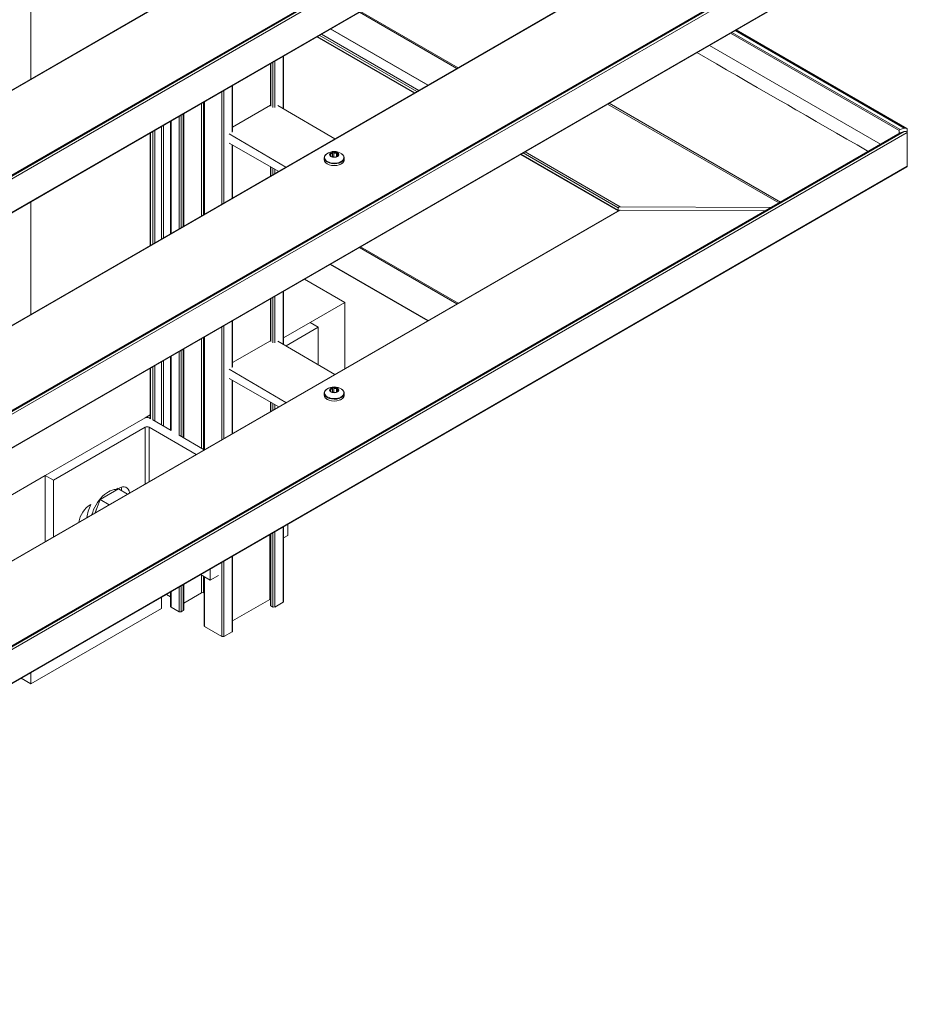
# Model space of a CAD drawing. Units: millimetres. Extents: x 1948 to 9651, y -791 to 1739.
# Drawn here: x 9462 to 9651, y -321 to -111 of the extents above; entities that cross this region are included whole.
import ezdxf

# ---------------------------------------------------------------- set-up
doc = ezdxf.new("R2010")
doc.units = ezdxf.units.MM
doc.layers.add('Sichtbar schmal (ISO)', color=7, linetype='Continuous', lineweight=13)

msp = doc.modelspace()

# ---------------------------------------------------------------- linework, layer by layer
at = {"layer": 'Sichtbar schmal (ISO)', "color": 5, "lineweight": 5}
for p, q in [((9284.04, -246.19), (9649.46, -35.21)), ((9284.08, -246.17), (9649.55, -35.17)), ((9284.52, -246.13), (9650.42, -34.88)), ((9284.84, -246.54), (9651.07, -35.1)), ((9284.78, -253.82), (9650.94, -42.42)), ((9284.84, -253.68), (9651.07, -42.24)), ((9278.36, -231.47), (9589.89, -51.61)), ((9278.36, -231.37), (9589.58, -51.68)), ((9284.04, -296.35), (9649.46, -85.38)), ((9284.08, -296.34), (9649.55, -85.34)), ((9284.52, -296.3), (9650.42, -85.05)), ((9284.84, -296.71), (9651.07, -85.27)), ((9284.78, -303.99), (9650.94, -92.59)), ((9284.84, -303.85), (9651.07, -92.41)), ((9464.29, -124.02), (9464.29, -100.01)), ((9278.36, -281.64), (9589.89, -101.78)), ((9278.36, -281.54), (9589.58, -101.85)), ((9534.28, -109.77), (9555.07, -121.77)), ((9534.55, -109.62), (9555.34, -121.62)), ((9528.16, -113.31), (9548.95, -125.31)), ((9546.01, -127.01), (9525.21, -115.01)), ((9525.31, -114.95), (9546.1, -126.96)), ((9525.74, -114.7), (9546.54, -126.7)), ((9526.18, -114.45), (9546.97, -126.45)), ((9548.86, -125.36), (9528.07, -113.36)), ((9613.39, -114.26), (9649.33, -135.01)), ((9613.69, -114.09), (9649.55, -134.8)), ((9614.37, -113.7), (9650.42, -134.51)), ((9650.94, -134.55), (9614.6, -113.57)), ((9608.9, -116.86), (9645.36, -137.91)), ((9518.03, -130.33), (9518.03, -119.15)), ((9518.12, -130.38), (9518.12, -119.1)), ((9606.24, -118.39), (9610.39, -120.79)), ((9515.33, -129.69), (9515.33, -120.71)), ((9515.42, -129.81), (9515.42, -120.66)), ((9515.86, -130.07), (9515.86, -120.41)), ((9516.29, -130.07), (9516.29, -120.16)), ((9610.39, -120.79), (9612.56, -122.04)), ((9612.56, -122.04), (9614.73, -123.29)), ((9614.73, -123.29), (9616.9, -124.55)), ((9507.17, -135.34), (9507.17, -125.42)), ((9507.26, -135.21), (9507.26, -125.37)), ((9616.9, -124.55), (9619.07, -125.8)), ((9619.07, -125.8), (9623.42, -128.31)), ((9505, -150.68), (9505, -126.68)), ((9505.43, -150.43), (9505.43, -126.43)), ((9500.66, -153.19), (9500.66, -129.18)), ((9501.09, -152.94), (9501.09, -128.93)), ((9501.22, -152.87), (9501.22, -128.86)), ((9501.31, -152.81), (9501.31, -128.81)), ((9507.26, -134.28), (9515.33, -129.62)), ((9516.94, -129.69), (9529.05, -136.8)), ((9587.2, -129.39), (9623.66, -150.44)), ((9587.54, -129.19), (9624.01, -150.24)), ((9623.42, -128.31), (9625.59, -129.56)), ((9625.59, -129.56), (9627.32, -130.56)), ((9495.88, -155.95), (9495.88, -131.94)), ((9496.32, -155.7), (9496.32, -131.69)), ((9496.75, -155.45), (9496.75, -131.44)), ((9496.84, -155.4), (9496.84, -131.39)), ((9627.32, -130.56), (9627.76, -130.81)), ((9627.76, -130.81), (9629.5, -131.82)), ((9629.5, -131.82), (9631.67, -133.07)), ((9492.08, -158.14), (9492.08, -134.14)), ((9492.52, -157.89), (9492.52, -133.88)), ((9494.05, -157), (9494.05, -133)), ((9494.14, -156.95), (9494.14, -132.94)), ((9631.67, -133.07), (9636.01, -135.58)), ((9285.76, -345.75), (9650.42, -135.22)), ((9285.76, -346.35), (9651.07, -135.43)), ((9285.76, -345.54), (9649.55, -135.51)), ((9285.76, -345.53), (9649.46, -135.55)), ((9489.71, -159.51), (9489.71, -135.5)), ((9489.8, -159.46), (9489.8, -135.45)), ((9490.24, -159.21), (9490.24, -135.2)), ((9490.67, -158.96), (9490.67, -134.95)), ((9518.62, -142.82), (9506.52, -135.71)), ((9636.01, -135.58), (9638.18, -136.83)), ((9649.33, -135.01), (9649.33, -135.62)), ((9650.42, -134.51), (9649.55, -134.8)), ((9649.55, -135.51), (9650.42, -135.22)), ((9651.07, -135.43), (9651.07, -134.72)), ((9651.07, -135.43), (9651.07, -142.58)), ((9506.52, -137.7), (9517.09, -143.7)), ((9507.17, -149.43), (9507.17, -138.07)), ((9507.26, -149.38), (9507.26, -138.12)), ((9638.18, -136.83), (9640.35, -138.08)), ((9640.35, -138.08), (9642.52, -139.34)), ((9528.14, -139.95), (9528.14, -140.23)), ((9528.21, -140.46), (9528.21, -140.49)), ((9528.23, -140.42), (9528.23, -140.52)), ((9528.55, -139.72), (9528.54, -140.62)), ((9528.86, -139.67), (9528.86, -140.63)), ((9529.42, -139.76), (9529.41, -140.57)), ((9529.62, -140.03), (9529.62, -140.45)), ((9529.8, -140.22), (9529.79, -140.35)), ((9589.45, -152.09), (9568.66, -140.09)), ((9568.75, -140.04), (9589.45, -151.99)), ((9569.19, -139.78), (9589.46, -151.48)), ((9569.63, -139.53), (9589.89, -151.24)), ((9642.52, -139.34), (9642.71, -139.44)), ((9285.76, -353.49), (9651.07, -142.58)), ((9526.8, -141.22), (9526.8, -140.83)), ((9531.04, -141.25), (9531.04, -140.86)), ((9285.76, -353.59), (9650.94, -142.75)), ((9515.33, -144.72), (9515.33, -142.7)), ((9515.42, -144.67), (9515.42, -142.75)), ((9515.86, -144.42), (9515.86, -143)), ((9516.29, -144.17), (9516.29, -143.25)), ((9464.29, -174.19), (9464.29, -150.18)), ((9285.76, -327.54), (9589.89, -151.94)), ((9285.76, -327.43), (9589.58, -152.02)), ((9589.46, -151.48), (9589.45, -151.99)), ((9622.02, -151.39), (9589.89, -151.24)), ((9589.89, -151.94), (9620.8, -152.09)), ((9534.28, -159.94), (9555.07, -171.94)), ((9534.55, -159.79), (9555.34, -171.79)), ((9548.86, -175.53), (9528.07, -163.53)), ((9528.16, -163.47), (9548.95, -175.48)), ((9522.56, -166.71), (9531.16, -171.67)), ((9518.03, -180.5), (9518.03, -169.32)), ((9518.12, -180.55), (9518.12, -169.27)), ((9515.33, -179.86), (9515.33, -170.88)), ((9515.42, -179.98), (9515.42, -170.83)), ((9515.86, -180.24), (9515.86, -170.58)), ((9516.29, -180.24), (9516.29, -170.33)), ((9531.16, -171.67), (9523.78, -175.94)), ((9531.16, -171.67), (9531.16, -185.75)), ((9507.17, -185.5), (9507.17, -175.59)), ((9507.26, -185.38), (9507.26, -175.54)), ((9518.12, -179.21), (9523.78, -175.94)), ((9525.52, -176.94), (9523.78, -175.94)), ((9505, -200.85), (9505, -176.84)), ((9505.43, -200.6), (9505.43, -176.59)), ((9525.52, -176.94), (9518.68, -180.89)), ((9525.52, -184.9), (9525.52, -176.94)), ((9500.66, -202.7), (9500.66, -179.35)), ((9501.09, -202.95), (9501.09, -179.1)), ((9501.22, -203.02), (9501.22, -179.03)), ((9501.31, -202.98), (9501.31, -178.98)), ((9507.26, -184.45), (9515.33, -179.79)), ((9516.94, -179.86), (9529.05, -186.97)), ((9495.88, -199.94), (9495.88, -182.11)), ((9496.32, -200.19), (9496.32, -181.86)), ((9496.75, -200.44), (9496.75, -181.61)), ((9496.84, -200.49), (9496.84, -181.56)), ((9492.08, -197.75), (9492.08, -184.3)), ((9492.52, -198), (9492.52, -184.05)), ((9494.05, -198.89), (9494.05, -183.16)), ((9494.14, -198.94), (9494.14, -183.11)), ((9489.71, -196.38), (9489.71, -185.67)), ((9489.8, -196.43), (9489.8, -185.62)), ((9490.24, -196.68), (9490.24, -185.37)), ((9490.67, -196.93), (9490.67, -185.12)), ((9518.62, -192.99), (9506.52, -185.88)), ((9506.52, -187.87), (9517.09, -193.87)), ((9507.17, -199.6), (9507.17, -188.24)), ((9507.26, -199.55), (9507.26, -188.29)), ((9528.14, -190.12), (9528.14, -190.4)), ((9528.21, -190.63), (9528.21, -190.66)), ((9528.23, -190.58), (9528.23, -190.68)), ((9528.55, -189.89), (9528.54, -190.79)), ((9528.86, -189.84), (9528.86, -190.8)), ((9529.42, -189.93), (9529.41, -190.74)), ((9529.62, -190.2), (9529.62, -190.62)), ((9529.8, -190.39), (9529.79, -190.52)), ((9515.33, -194.89), (9515.33, -192.87)), ((9515.42, -194.83), (9515.42, -192.92)), ((9526.8, -191.39), (9526.8, -191)), ((9531.04, -191.42), (9531.04, -191.03)), ((9515.86, -194.58), (9515.86, -193.17)), ((9516.29, -194.33), (9516.29, -193.42)), ((9488.61, -196.24), (9467.33, -208.53)), ((9489.71, -195.61), (9488.61, -196.24)), ((9489.48, -196.24), (9489.8, -196.43)), ((9490.24, -196.68), (9494.14, -198.94)), ((9469.07, -209.53), (9488.61, -198.25)), ((9488.61, -198.25), (9488.61, -210.32)), ((9489.48, -198.25), (9499.49, -204.03)), ((9489.48, -209.81), (9489.48, -198.25)), ((9495.88, -199.94), (9501.23, -203.03)), ((9467.33, -208.53), (9304.92, -302.3)), ((9469.07, -209.53), (9467.33, -208.53)), ((9467.33, -208.53), (9467.33, -222.6)), ((9469.07, -221.6), (9469.07, -209.53)), ((9482.95, -211.39), (9479.04, -213.64)), ((9482.56, -211.23), (9482.9, -211.42)), ((9482.82, -211.37), (9482.96, -211.29)), ((9482.95, -211.39), (9484.85, -212.49)), ((9479.04, -213.64), (9477.94, -216.47)), ((9479.04, -213.64), (9480.95, -214.74)), ((9476.88, -214.8), (9477.05, -214.7)), ((9518.03, -235.54), (9518.03, -219.49)), ((9518.12, -235.42), (9518.12, -219.44)), ((9519.01, -218.93), (9519.01, -221.31)), ((9515.21, -234.92), (9515.21, -221.12)), ((9515.33, -236.17), (9515.33, -221.05)), ((9515.42, -236.3), (9515.42, -221)), ((9515.86, -236.55), (9515.86, -220.74)), ((9516.29, -236.55), (9516.29, -220.49)), ((9519.01, -221.31), (9518.12, -221.83)), ((9507.17, -241.81), (9507.17, -225.76)), ((9507.26, -241.69), (9507.26, -225.71)), ((9502.5, -228.45), (9502.5, -230.84)), ((9505, -242.81), (9505, -227.01)), ((9505.43, -242.81), (9505.43, -226.76)), ((9500.44, -229.65), (9502.5, -230.84)), ((9500.66, -233.54), (9500.66, -229.78)), ((9501.09, -233.54), (9501.09, -230.03)), ((9501.22, -240.56), (9501.22, -230.1)), ((9501.31, -240.68), (9501.31, -230.15)), ((9502.5, -230.84), (9504.24, -229.84)), ((9495.88, -237.55), (9495.88, -232.28)), ((9496.32, -237.55), (9496.32, -232.03)), ((9496.75, -237.3), (9496.75, -231.78)), ((9496.84, -237.17), (9496.84, -231.72)), ((9492.08, -236.86), (9492.08, -234.47)), ((9494.05, -234.36), (9493.16, -233.85)), ((9494.05, -236.42), (9494.05, -233.33)), ((9494.14, -236.55), (9494.14, -233.28)), ((9500.66, -233.54), (9496.84, -235.74)), ((9501.22, -233.61), (9501.09, -233.54)), ((9515.21, -234.92), (9507.26, -239.5)), ((9464.29, -252.91), (9492.08, -236.86)), ((9495.88, -237.55), (9494.14, -236.55)), ((9515.86, -236.55), (9515.42, -236.3)), ((9518.03, -235.54), (9516.29, -236.55)), ((9496.75, -237.3), (9496.32, -237.55)), ((9505, -242.81), (9501.31, -240.68)), ((9507.17, -241.81), (9505.43, -242.81)), ((9462.22, -251.71), (9464.29, -252.91)), ((9464.29, -252.91), (9464.29, -250.52))]:
    msp.add_line(p, q, dxfattribs=at)
for centre in [(9528.91, -142.26), (9528.91, -192.43)]:
    msp.add_arc(centre, 2.79, 54.9436, 124.2407, dxfattribs=at)
for centre, major_axis, ratio, start_param, end_param in [((9649.77, -135.01), (0.434, 0), 0.57735, 2.094396, 3.141593), ((9649.77, -135.72), (0.434, 0), 0.57735, 2.094396, 2.356194), ((9650.64, -134.72), (-0.434, 0), 0.57735, 3.141593, 5.235988), ((9650.64, -135.43), (-0.434, 0), 0.57735, 3.141593, 5.235988), ((9528.92, -140.75), (-2.07, 0.01), 0.582057, 5.58323, 10.124734), ((9528.93, -140.14), (-0.95, 0.007), 0.582057, 6.076681, 7.021542), ((9528.18, -140.02), (-0.184, 0.001), 0.582057, 5.758717, 6.292308), ((9528.93, -140.14), (-0.95, 0.007), 0.582057, 5.029483, 5.974344), ((9528.38, -140.46), (-0.184, 0.001), 0.582057, 0.522729, 1.05632), ((9528.93, -140.14), (0.95, -0.007), 0.582057, 3.982285, 4.927147), ((9528.73, -139.71), (0.184, -0.001), 0.582057, 1.569927, 2.103518), ((9528.93, -140.14), (-0.95, 0.007), 0.582057, 3.982285, 4.927147), ((9528.93, -140.14), (0.95, -0.007), 0.582057, 5.029483, 5.974344), ((9529.47, -139.83), (0.184, -0.001), 0.582057, 0.522729, 1.05632), ((9528.93, -140.14), (0.95, -0.007), 0.582057, 6.076681, 7.021542), ((9529.67, -140.26), (0.184, -0.001), 0.582057, 5.758717, 6.292308), ((9528.92, -140.85), (-2.12, 0.02), 0.582057, 0, 3.141593), ((9528.92, -141.24), (-2.12, 0.02), 0.582057, 0, 3.141593), ((9528.72, -140.71), (0.184, -0.001), 0.582057, 0.749088, 2.346354), ((9529.25, -140.42), (0.537, -0.004), 0.582057, 3.890681, 4.117457), ((9529.13, -140.58), (-0.184, 0.001), 0.582057, 1.569927, 2.103518), ((9650.64, -142.58), (-0.434, 0), 0.57735, 2.356194, 3.141593), ((9589.88, -151.99), (0.434, 0), 0.57735, 3.133407, 3.512646), ((9589.89, -151.49), (-0.434, 0), 0.57735, 4.704203, 6.275), ((9589.89, -152.2), (-0.434, 0), 0.57735, 4.704203, 5.497787), ((9528.92, -190.91), (-2.07, 0.01), 0.582057, 5.58323, 10.124734), ((9528.93, -190.31), (-0.95, 0.007), 0.582057, 6.076681, 7.021542), ((9528.18, -190.19), (-0.184, 0.001), 0.582057, 5.758717, 6.292308), ((9528.93, -190.31), (-0.95, 0.007), 0.582057, 5.029483, 5.974344), ((9528.38, -190.62), (-0.184, 0.001), 0.582057, 0.522729, 1.05632), ((9528.93, -190.31), (0.95, -0.007), 0.582057, 3.982285, 4.927147), ((9528.72, -190.87), (0.184, -0.001), 0.582057, 0.749088, 2.346354), ((9528.73, -189.88), (0.184, -0.001), 0.582057, 1.569927, 2.103518), ((9528.93, -190.31), (-0.95, 0.007), 0.582057, 3.982285, 4.927147), ((9529.25, -190.59), (0.537, -0.004), 0.582057, 3.890681, 4.117457), ((9529.13, -190.74), (-0.184, 0.001), 0.582057, 1.569927, 2.103518), ((9528.93, -190.31), (0.95, -0.007), 0.582057, 5.029483, 5.974344), ((9529.47, -189.99), (0.184, -0.001), 0.582057, 0.522729, 1.05632), ((9528.93, -190.31), (0.95, -0.007), 0.582057, 6.076681, 7.021542), ((9529.67, -190.43), (0.184, -0.001), 0.582057, 5.758717, 6.292308), ((9528.92, -191.02), (-2.12, 0.02), 0.582057, 0, 3.141593), ((9528.92, -191.41), (-2.12, 0.02), 0.582057, 0, 3.141593), ((9489.04, -196.49), (0.614, 0), 0.57735, 0.785398, 2.356194), ((9489.04, -198.5), (-0.614, 0), 0.57735, 3.926991, 5.497787), ((9480.79, -216.3), (2.64, 4.57), 0.577361, 0.231618, 2.008114), ((9482.96, -214.04), (1.69, 2.93), 0.57735, 5.668474, 7.068583), ((9481.23, -213.04), (1.69, 2.93), 0.57735, 5.457993, 5.743041), ((9476.88, -217.55), (1.69, 2.93), 0.57735, 0.785398, 2.185507), ((9479.92, -215.8), (2.64, 4.57), 0.577361, 1.662419, 2.247446), ((9480.79, -216.3), (2.21, 3.82), 0.577361, 1.721395, 1.935781), ((9500.88, -233.66), (-0.307, 0), 0.57735, 3.926991, 5.497787), ((9515.42, -235.04), (-0.307, 0), 0.57735, 5.00964, 5.497787), ((9494.36, -236.42), (-0.307, 0), 0.57735, 0, 0.785398), ((9515.64, -236.17), (-0.307, 0), 0.57735, 0, 0.785398), ((9516.07, -236.42), (-0.307, 0), 0.57735, 0.785398, 2.356194), ((9517.81, -235.42), (0.307, 0), 0.57735, 5.497787, 6.283185), ((9496.1, -237.42), (-0.307, 0), 0.57735, 0.785398, 2.356194), ((9496.53, -237.17), (0.307, 0), 0.57735, 5.497787, 6.283185), ((9501.53, -240.56), (-0.307, 0), 0.57735, 0, 0.785398), ((9505.22, -242.69), (-0.307, 0), 0.57735, 0.785398, 2.356194), ((9506.95, -241.69), (0.307, 0), 0.57735, 5.497787, 6.283185)]:
    msp.add_ellipse(centre, major_axis=major_axis, ratio=ratio, start_param=start_param, end_param=end_param, dxfattribs=at)
for centre in [(9528.93, -140.14), (9528.93, -190.31)]:
    msp.add_ellipse(centre, major_axis=(-0.98, 0.007), ratio=0.582057, dxfattribs=at)
for points, knots in [([(9527.34, -139.96), (9527.28, -140), (9527.22, -140.05), (9527.11, -140.15), (9527.06, -140.21), (9526.97, -140.32), (9526.93, -140.38), (9526.87, -140.5), (9526.84, -140.57), (9526.81, -140.7), (9526.8, -140.76), (9526.8, -140.83)], [1.6521123, 1.6521123, 1.6521123, 1.6521123, 1.7921034, 1.7921034, 1.9320946, 1.9320946, 2.0720857, 2.0720857, 2.2120769, 2.2120769, 2.352068, 2.352068, 2.352068, 2.352068]), ([(9528.06, -140.14), (9528.05, -140.13), (9528.04, -140.12), (9528.02, -140.09), (9528.01, -140.07), (9528, -140.04), (9528, -140.03), (9528, -140.02)], [0.02359249, 0.02359249, 0.02359249, 0.02359249, 0.0293962, 0.0293962, 0.04293261, 0.04293261, 0.0485992, 0.0485992, 0.0485992, 0.0485992]), ([(9528.02, -139.97), (9528.03, -139.96), (9528.04, -139.96), (9528.06, -139.95), (9528.09, -139.95), (9528.12, -139.95), (9528.13, -139.95), (9528.14, -139.95)], [0.06433885, 0.06433885, 0.06433885, 0.06433885, 0.07000543, 0.07000543, 0.08354184, 0.08354184, 0.08934555, 0.08934555, 0.08934555, 0.08934555]), ([(9528.21, -140.46), (9528.21, -140.46), (9528.21, -140.46), (9528.22, -140.45), (9528.23, -140.43), (9528.23, -140.4), (9528.22, -140.37), (9528.2, -140.32), (9528.18, -140.29), (9528.13, -140.22), (9528.1, -140.18), (9528.06, -140.14), (9528.06, -140.14), (9528.06, -140.14)], [0.05381127, 0.05381127, 0.05381127, 0.05381127, 0.05650267, 0.05650267, 0.07961886, 0.07961886, 0.10273505, 0.10273505, 0.12585123, 0.12585123, 0.14896742, 0.14896742, 0.15165883, 0.15165883, 0.15165883, 0.15165883]), ([(9528.14, -139.95), (9528.15, -139.95), (9528.15, -139.96), (9528.2, -139.97), (9528.24, -139.97), (9528.33, -139.96), (9528.37, -139.95), (9528.44, -139.91), (9528.47, -139.88), (9528.52, -139.81), (9528.53, -139.77), (9528.54, -139.73), (9528.55, -139.72), (9528.55, -139.72)], [0.05381127, 0.05381127, 0.05381127, 0.05381127, 0.05650267, 0.05650267, 0.07961886, 0.07961886, 0.10273505, 0.10273505, 0.12585123, 0.12585123, 0.14896742, 0.14896742, 0.15165883, 0.15165883, 0.15165883, 0.15165883]), ([(9528.22, -140.51), (9528.22, -140.5), (9528.21, -140.5), (9528.2, -140.48), (9528.2, -140.47), (9528.2, -140.46), (9528.2, -140.46), (9528.21, -140.46)], [0.06433885, 0.06433885, 0.06433885, 0.06433885, 0.07000543, 0.07000543, 0.08354184, 0.08354184, 0.08934555, 0.08934555, 0.08934555, 0.08934555]), ([(9528.44, -140.6), (9528.43, -140.59), (9528.41, -140.59), (9528.38, -140.58), (9528.35, -140.57), (9528.31, -140.56), (9528.3, -140.55), (9528.29, -140.55)], [0.02359249, 0.02359249, 0.02359249, 0.02359249, 0.0293962, 0.0293962, 0.04293261, 0.04293261, 0.0485992, 0.0485992, 0.0485992, 0.0485992]), ([(9528.55, -139.72), (9528.55, -139.71), (9528.55, -139.7), (9528.57, -139.67), (9528.58, -139.65), (9528.61, -139.62), (9528.62, -139.62), (9528.63, -139.61)], [0.02359249, 0.02359249, 0.02359249, 0.02359249, 0.0293962, 0.0293962, 0.04293261, 0.04293261, 0.0485992, 0.0485992, 0.0485992, 0.0485992]), ([(9528.73, -139.6), (9528.74, -139.6), (9528.75, -139.6), (9528.79, -139.62), (9528.82, -139.63), (9528.85, -139.65), (9528.85, -139.66), (9528.86, -139.67)], [0.06433885, 0.06433885, 0.06433885, 0.06433885, 0.07000543, 0.07000543, 0.08354184, 0.08354184, 0.08934555, 0.08934555, 0.08934555, 0.08934555]), ([(9528.86, -139.67), (9528.87, -139.68), (9528.87, -139.68), (9528.9, -139.72), (9528.94, -139.75), (9529.02, -139.8), (9529.07, -139.82), (9529.16, -139.83), (9529.21, -139.83), (9529.31, -139.81), (9529.36, -139.79), (9529.41, -139.77), (9529.41, -139.76), (9529.42, -139.76)], [0.05381127, 0.05381127, 0.05381127, 0.05381127, 0.05650267, 0.05650267, 0.07961886, 0.07961886, 0.10273505, 0.10273505, 0.12585123, 0.12585123, 0.14896742, 0.14896742, 0.15165883, 0.15165883, 0.15165883, 0.15165883]), ([(9529.71, -140.4), (9529.71, -140.4), (9529.7, -140.41), (9529.65, -140.43), (9529.61, -140.46), (9529.52, -140.5), (9529.48, -140.53), (9529.42, -140.57), (9529.38, -140.58), (9529.34, -140.61), (9529.32, -140.62), (9529.31, -140.63), (9529.31, -140.64), (9529.31, -140.64)], [0.05381127, 0.05381127, 0.05381127, 0.05381127, 0.05650267, 0.05650267, 0.07961886, 0.07961886, 0.10273505, 0.10273505, 0.12585123, 0.12585123, 0.14896742, 0.14896742, 0.15165883, 0.15165883, 0.15165883, 0.15165883]), ([(9529.42, -139.76), (9529.43, -139.75), (9529.44, -139.75), (9529.48, -139.74), (9529.5, -139.73), (9529.54, -139.73), (9529.55, -139.73), (9529.56, -139.73)], [0.02359249, 0.02359249, 0.02359249, 0.02359249, 0.0293962, 0.0293962, 0.04293261, 0.04293261, 0.0485992, 0.0485992, 0.0485992, 0.0485992]), ([(9529.65, -139.9), (9529.65, -139.9), (9529.64, -139.91), (9529.63, -139.95), (9529.62, -139.99), (9529.62, -140.07), (9529.63, -140.1), (9529.65, -140.16), (9529.67, -140.18), (9529.72, -140.21), (9529.75, -140.22), (9529.79, -140.22), (9529.79, -140.22), (9529.8, -140.22)], [0.05381127, 0.05381127, 0.05381127, 0.05381127, 0.05650267, 0.05650267, 0.07961886, 0.07961886, 0.10273505, 0.10273505, 0.12585123, 0.12585123, 0.14896742, 0.14896742, 0.15165883, 0.15165883, 0.15165883, 0.15165883]), ([(9529.63, -139.77), (9529.64, -139.78), (9529.64, -139.79), (9529.66, -139.82), (9529.66, -139.84), (9529.65, -139.88), (9529.65, -139.89), (9529.65, -139.9)], [0.06433885, 0.06433885, 0.06433885, 0.06433885, 0.07000543, 0.07000543, 0.08354184, 0.08354184, 0.08934555, 0.08934555, 0.08934555, 0.08934555]), ([(9529.83, -140.32), (9529.82, -140.32), (9529.82, -140.33), (9529.79, -140.35), (9529.77, -140.37), (9529.73, -140.39), (9529.72, -140.4), (9529.71, -140.4)], [0.06433885, 0.06433885, 0.06433885, 0.06433885, 0.07000543, 0.07000543, 0.08354184, 0.08354184, 0.08934555, 0.08934555, 0.08934555, 0.08934555]), ([(9529.8, -140.22), (9529.8, -140.22), (9529.81, -140.22), (9529.83, -140.23), (9529.85, -140.23), (9529.85, -140.25), (9529.86, -140.26), (9529.86, -140.26)], [0.02359249, 0.02359249, 0.02359249, 0.02359249, 0.0293962, 0.0293962, 0.04293261, 0.04293261, 0.0485992, 0.0485992, 0.0485992, 0.0485992]), ([(9531.04, -140.86), (9531.04, -140.79), (9531.03, -140.73), (9531, -140.6), (9530.98, -140.53), (9530.92, -140.41), (9530.88, -140.35), (9530.8, -140.23), (9530.75, -140.18), (9530.64, -140.07), (9530.58, -140.03), (9530.51, -139.98)], [5.4936607, 5.4936607, 5.4936607, 5.4936607, 5.6336518, 5.6336518, 5.773643, 5.773643, 5.9136341, 5.9136341, 6.0536253, 6.0536253, 6.1936164, 6.1936164, 6.1936164, 6.1936164]), ([(9526.8, -141.22), (9526.8, -141.36), (9526.83, -141.49), (9526.97, -141.74), (9527.07, -141.86), (9527.33, -142.08), (9527.49, -142.18), (9527.69, -142.26), (9527.7, -142.27), (9527.72, -142.27)], [2.352068, 2.352068, 2.352068, 2.352068, 2.6551829, 2.6551829, 2.9690252, 2.9690252, 3.2927595, 3.2927595, 3.318286, 3.318286, 3.318286, 3.318286]), ([(9528.99, -140.68), (9528.99, -140.68), (9528.98, -140.68), (9528.95, -140.68), (9528.91, -140.68), (9528.83, -140.67), (9528.78, -140.66), (9528.69, -140.65), (9528.64, -140.64), (9528.54, -140.62), (9528.49, -140.61), (9528.45, -140.6), (9528.44, -140.6), (9528.44, -140.6)], [0.05381127, 0.05381127, 0.05381127, 0.05381127, 0.05650267, 0.05650267, 0.07961886, 0.07961886, 0.10273505, 0.10273505, 0.12585123, 0.12585123, 0.14896742, 0.14896742, 0.15165883, 0.15165883, 0.15165883, 0.15165883]), ([(9529.13, -140.68), (9529.11, -140.68), (9529.1, -140.68), (9529.06, -140.69), (9529.04, -140.69), (9529.01, -140.69), (9529, -140.68), (9528.99, -140.68)], [0.06433885, 0.06433885, 0.06433885, 0.06433885, 0.07000543, 0.07000543, 0.08354184, 0.08354184, 0.08934555, 0.08934555, 0.08934555, 0.08934555]), ([(9529.31, -140.64), (9529.3, -140.64), (9529.3, -140.64), (9529.29, -140.65), (9529.27, -140.66), (9529.24, -140.66), (9529.23, -140.67), (9529.22, -140.67)], [0.02359249, 0.02359249, 0.02359249, 0.02359249, 0.0293962, 0.0293962, 0.04293261, 0.04293261, 0.0485992, 0.0485992, 0.0485992, 0.0485992]), ([(9530.1, -142.29), (9530.14, -142.28), (9530.17, -142.26), (9530.39, -142.17), (9530.55, -142.07), (9530.8, -141.84), (9530.9, -141.72), (9531.01, -141.48), (9531.04, -141.37), (9531.04, -141.25)], [4.5274427, 4.5274427, 4.5274427, 4.5274427, 4.5891482, 4.5891482, 4.9139531, 4.9139531, 5.2371455, 5.2371455, 5.4936607, 5.4936607, 5.4936607, 5.4936607]), ([(9527.34, -190.13), (9527.28, -190.17), (9527.22, -190.22), (9527.11, -190.32), (9527.06, -190.37), (9526.97, -190.49), (9526.93, -190.55), (9526.87, -190.67), (9526.84, -190.73), (9526.81, -190.87), (9526.8, -190.93), (9526.8, -191)], [1.6521123, 1.6521123, 1.6521123, 1.6521123, 1.7921034, 1.7921034, 1.9320946, 1.9320946, 2.0720857, 2.0720857, 2.2120769, 2.2120769, 2.352068, 2.352068, 2.352068, 2.352068]), ([(9528.06, -190.3), (9528.05, -190.3), (9528.04, -190.29), (9528.02, -190.26), (9528.01, -190.24), (9528, -190.21), (9528, -190.2), (9528, -190.19)], [0.02359249, 0.02359249, 0.02359249, 0.02359249, 0.0293962, 0.0293962, 0.04293261, 0.04293261, 0.0485992, 0.0485992, 0.0485992, 0.0485992]), ([(9528.02, -190.14), (9528.03, -190.13), (9528.04, -190.13), (9528.06, -190.12), (9528.09, -190.11), (9528.12, -190.12), (9528.13, -190.12), (9528.14, -190.12)], [0.06433885, 0.06433885, 0.06433885, 0.06433885, 0.07000543, 0.07000543, 0.08354184, 0.08354184, 0.08934555, 0.08934555, 0.08934555, 0.08934555]), ([(9528.21, -190.63), (9528.21, -190.63), (9528.21, -190.63), (9528.22, -190.62), (9528.23, -190.6), (9528.23, -190.57), (9528.22, -190.54), (9528.2, -190.49), (9528.18, -190.46), (9528.13, -190.39), (9528.1, -190.35), (9528.06, -190.31), (9528.06, -190.31), (9528.06, -190.3)], [0.05381127, 0.05381127, 0.05381127, 0.05381127, 0.05650267, 0.05650267, 0.07961886, 0.07961886, 0.10273505, 0.10273505, 0.12585123, 0.12585123, 0.14896742, 0.14896742, 0.15165883, 0.15165883, 0.15165883, 0.15165883]), ([(9528.14, -190.12), (9528.15, -190.12), (9528.15, -190.12), (9528.2, -190.13), (9528.24, -190.14), (9528.33, -190.13), (9528.37, -190.12), (9528.44, -190.08), (9528.47, -190.05), (9528.52, -189.98), (9528.53, -189.94), (9528.54, -189.9), (9528.55, -189.89), (9528.55, -189.89)], [0.05381127, 0.05381127, 0.05381127, 0.05381127, 0.05650267, 0.05650267, 0.07961886, 0.07961886, 0.10273505, 0.10273505, 0.12585123, 0.12585123, 0.14896742, 0.14896742, 0.15165883, 0.15165883, 0.15165883, 0.15165883]), ([(9528.22, -190.68), (9528.22, -190.67), (9528.21, -190.67), (9528.2, -190.65), (9528.2, -190.64), (9528.2, -190.63), (9528.2, -190.63), (9528.21, -190.63)], [0.06433885, 0.06433885, 0.06433885, 0.06433885, 0.07000543, 0.07000543, 0.08354184, 0.08354184, 0.08934555, 0.08934555, 0.08934555, 0.08934555]), ([(9528.44, -190.76), (9528.43, -190.76), (9528.41, -190.76), (9528.38, -190.75), (9528.35, -190.74), (9528.31, -190.73), (9528.3, -190.72), (9528.29, -190.72)], [0.02359249, 0.02359249, 0.02359249, 0.02359249, 0.0293962, 0.0293962, 0.04293261, 0.04293261, 0.0485992, 0.0485992, 0.0485992, 0.0485992]), ([(9528.99, -190.85), (9528.99, -190.85), (9528.98, -190.85), (9528.95, -190.85), (9528.91, -190.85), (9528.83, -190.84), (9528.78, -190.83), (9528.69, -190.82), (9528.64, -190.81), (9528.54, -190.79), (9528.49, -190.78), (9528.45, -190.77), (9528.44, -190.76), (9528.44, -190.76)], [0.05381127, 0.05381127, 0.05381127, 0.05381127, 0.05650267, 0.05650267, 0.07961886, 0.07961886, 0.10273505, 0.10273505, 0.12585123, 0.12585123, 0.14896742, 0.14896742, 0.15165883, 0.15165883, 0.15165883, 0.15165883]), ([(9528.55, -189.89), (9528.55, -189.88), (9528.55, -189.87), (9528.57, -189.84), (9528.58, -189.81), (9528.61, -189.79), (9528.62, -189.79), (9528.63, -189.78)], [0.02359249, 0.02359249, 0.02359249, 0.02359249, 0.0293962, 0.0293962, 0.04293261, 0.04293261, 0.0485992, 0.0485992, 0.0485992, 0.0485992]), ([(9528.73, -189.77), (9528.74, -189.77), (9528.75, -189.77), (9528.79, -189.78), (9528.82, -189.8), (9528.85, -189.82), (9528.85, -189.83), (9528.86, -189.84)], [0.06433885, 0.06433885, 0.06433885, 0.06433885, 0.07000543, 0.07000543, 0.08354184, 0.08354184, 0.08934555, 0.08934555, 0.08934555, 0.08934555]), ([(9528.86, -189.84), (9528.87, -189.84), (9528.87, -189.85), (9528.9, -189.89), (9528.94, -189.92), (9529.02, -189.97), (9529.07, -189.99), (9529.16, -190), (9529.21, -190), (9529.31, -189.98), (9529.36, -189.96), (9529.41, -189.93), (9529.41, -189.93), (9529.42, -189.93)], [0.05381127, 0.05381127, 0.05381127, 0.05381127, 0.05650267, 0.05650267, 0.07961886, 0.07961886, 0.10273505, 0.10273505, 0.12585123, 0.12585123, 0.14896742, 0.14896742, 0.15165883, 0.15165883, 0.15165883, 0.15165883]), ([(9529.13, -190.85), (9529.11, -190.85), (9529.1, -190.85), (9529.06, -190.86), (9529.04, -190.86), (9529.01, -190.85), (9529, -190.85), (9528.99, -190.85)], [0.06433885, 0.06433885, 0.06433885, 0.06433885, 0.07000543, 0.07000543, 0.08354184, 0.08354184, 0.08934555, 0.08934555, 0.08934555, 0.08934555]), ([(9529.31, -190.8), (9529.3, -190.81), (9529.3, -190.81), (9529.29, -190.82), (9529.27, -190.82), (9529.24, -190.83), (9529.23, -190.83), (9529.22, -190.84)], [0.02359249, 0.02359249, 0.02359249, 0.02359249, 0.0293962, 0.0293962, 0.04293261, 0.04293261, 0.0485992, 0.0485992, 0.0485992, 0.0485992]), ([(9529.71, -190.57), (9529.71, -190.57), (9529.7, -190.58), (9529.65, -190.6), (9529.61, -190.62), (9529.52, -190.67), (9529.48, -190.7), (9529.42, -190.73), (9529.38, -190.75), (9529.34, -190.78), (9529.32, -190.79), (9529.31, -190.8), (9529.31, -190.8), (9529.31, -190.8)], [0.05381127, 0.05381127, 0.05381127, 0.05381127, 0.05650267, 0.05650267, 0.07961886, 0.07961886, 0.10273505, 0.10273505, 0.12585123, 0.12585123, 0.14896742, 0.14896742, 0.15165883, 0.15165883, 0.15165883, 0.15165883]), ([(9529.42, -189.93), (9529.43, -189.92), (9529.44, -189.92), (9529.48, -189.9), (9529.5, -189.9), (9529.54, -189.9), (9529.55, -189.9), (9529.56, -189.9)], [0.02359249, 0.02359249, 0.02359249, 0.02359249, 0.0293962, 0.0293962, 0.04293261, 0.04293261, 0.0485992, 0.0485992, 0.0485992, 0.0485992]), ([(9529.65, -190.06), (9529.65, -190.07), (9529.64, -190.07), (9529.63, -190.12), (9529.62, -190.16), (9529.62, -190.24), (9529.63, -190.27), (9529.65, -190.33), (9529.67, -190.35), (9529.72, -190.38), (9529.75, -190.38), (9529.79, -190.39), (9529.79, -190.39), (9529.8, -190.39)], [0.05381127, 0.05381127, 0.05381127, 0.05381127, 0.05650267, 0.05650267, 0.07961886, 0.07961886, 0.10273505, 0.10273505, 0.12585123, 0.12585123, 0.14896742, 0.14896742, 0.15165883, 0.15165883, 0.15165883, 0.15165883]), ([(9529.63, -189.94), (9529.64, -189.95), (9529.64, -189.96), (9529.66, -189.99), (9529.66, -190.01), (9529.65, -190.04), (9529.65, -190.05), (9529.65, -190.06)], [0.06433885, 0.06433885, 0.06433885, 0.06433885, 0.07000543, 0.07000543, 0.08354184, 0.08354184, 0.08934555, 0.08934555, 0.08934555, 0.08934555]), ([(9529.83, -190.48), (9529.82, -190.49), (9529.82, -190.5), (9529.79, -190.52), (9529.77, -190.54), (9529.73, -190.56), (9529.72, -190.57), (9529.71, -190.57)], [0.06433885, 0.06433885, 0.06433885, 0.06433885, 0.07000543, 0.07000543, 0.08354184, 0.08354184, 0.08934555, 0.08934555, 0.08934555, 0.08934555]), ([(9529.8, -190.39), (9529.8, -190.39), (9529.81, -190.39), (9529.83, -190.39), (9529.85, -190.4), (9529.85, -190.42), (9529.86, -190.42), (9529.86, -190.43)], [0.02359249, 0.02359249, 0.02359249, 0.02359249, 0.0293962, 0.0293962, 0.04293261, 0.04293261, 0.0485992, 0.0485992, 0.0485992, 0.0485992]), ([(9531.04, -191.03), (9531.04, -190.96), (9531.03, -190.9), (9531, -190.76), (9530.98, -190.7), (9530.92, -190.57), (9530.88, -190.51), (9530.8, -190.4), (9530.75, -190.35), (9530.64, -190.24), (9530.58, -190.19), (9530.51, -190.15)], [5.4936607, 5.4936607, 5.4936607, 5.4936607, 5.6336518, 5.6336518, 5.773643, 5.773643, 5.9136341, 5.9136341, 6.0536253, 6.0536253, 6.1936164, 6.1936164, 6.1936164, 6.1936164]), ([(9526.8, -191.39), (9526.8, -191.52), (9526.83, -191.66), (9526.97, -191.91), (9527.07, -192.03), (9527.33, -192.25), (9527.49, -192.34), (9527.69, -192.43), (9527.7, -192.44), (9527.72, -192.44)], [2.352068, 2.352068, 2.352068, 2.352068, 2.6551829, 2.6551829, 2.9690252, 2.9690252, 3.2927595, 3.2927595, 3.318286, 3.318286, 3.318286, 3.318286]), ([(9530.1, -192.46), (9530.14, -192.44), (9530.17, -192.43), (9530.39, -192.33), (9530.55, -192.23), (9530.8, -192.01), (9530.9, -191.89), (9531.01, -191.65), (9531.04, -191.53), (9531.04, -191.42)], [4.5274427, 4.5274427, 4.5274427, 4.5274427, 4.5891482, 4.5891482, 4.9139531, 4.9139531, 5.2371455, 5.2371455, 5.4936607, 5.4936607, 5.4936607, 5.4936607])]:
    msp.add_open_spline(points, degree=3, knots=knots, dxfattribs=at)

doc.saveas('drawing.dxf')
